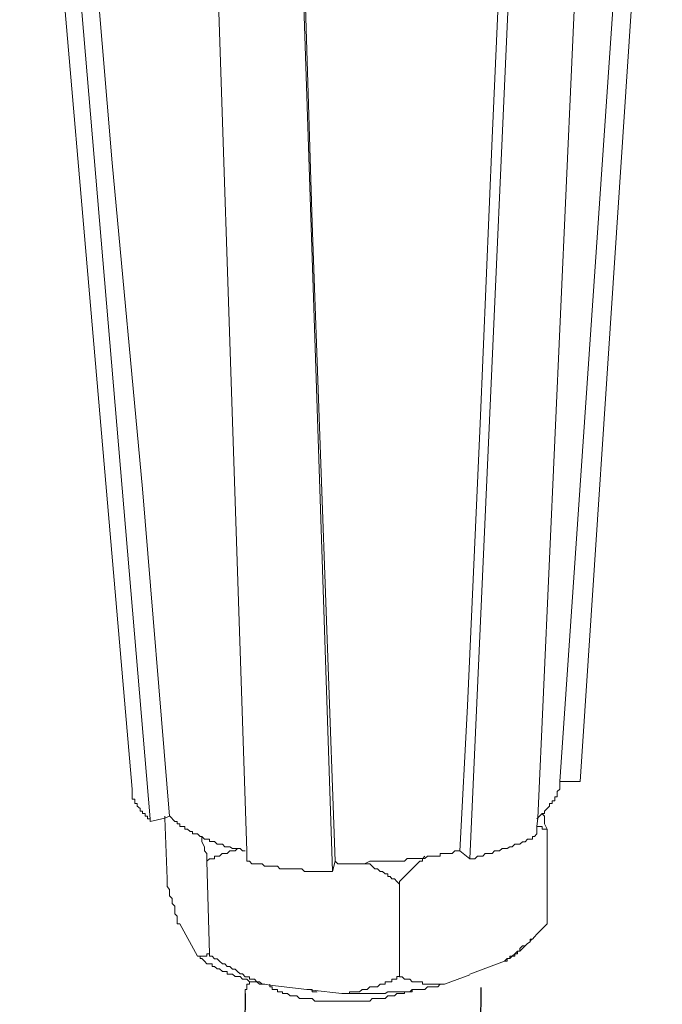
# Model space of a CAD drawing. Units: inches. Extents: x -5147 to -1540, y -6015 to -3131.
# Drawn here: x -2176 to -2136, y -5156 to -5096 of the extents above; entities that cross this region are included whole.
import ezdxf

# ---------------------------------------------------------------- set-up
doc = ezdxf.new("R2010")
doc.units = ezdxf.units.IN
doc.header["$MEASUREMENT"] = 0
doc.layers.add('layer 1', color=7, linetype='Continuous')

msp = doc.modelspace()

# ---------------------------------------------------------------- linework, layer by layer
for p, q in [((-2147.707, -5155.352), (-2152.258, -5551.063)), ((-2162.268, -5155.715), (-2166.819, -5551.425))]:
    msp.add_line(p, q)
at = {"layer": 'layer 1', "lineweight": 15}
for points in [[(-2169.254, -5143.089), (-2169.254, -5143.089), (-2176.213, -5062.513), (-2176.213, -5062.513)], [(-2168.15, -5144.915), (-2168.15, -5144.915), (-2174.962, -5064.41), (-2174.962, -5064.41)], [(-2141.57, -5142.621), (-2141.57, -5142.621), (-2136.488, -5066.075), (-2136.488, -5066.075)], [(-2148.388, -5147.391), (-2148.388, -5147.391), (-2144.819, -5067.972), (-2144.819, -5067.972)], [(-2156.867, -5148.177), (-2156.867, -5148.177), (-2159.491, -5069.186), (-2159.491, -5069.186)], [(-2142.826, -5142.621), (-2142.826, -5142.621), (-2141.569, -5142.621), (-2141.569, -5142.621)], [(-2143.612, -5145.558), (-2143.612, -5145.558), (-2143.612, -5151.42), (-2143.612, -5151.42)], [(-2149.014, -5146.912), (-2149.014, -5146.912), (-2148.388, -5147.39), (-2148.388, -5147.39)], [(-2164.637, -5147.54), (-2164.637, -5147.54), (-2164.478, -5153.261), (-2164.478, -5153.261)], [(-2156.867, -5148.171), (-2156.867, -5148.171), (-2156.721, -5147.538), (-2156.721, -5147.538)], [(-2152.743, -5148.962), (-2152.743, -5148.962), (-2152.743, -5154.676), (-2152.743, -5154.676)], [(-2166.316, -5151.42), (-2166.316, -5151.42), (-2165.212, -5153.411), (-2165.212, -5153.411)], [(-2143.612, -5151.42), (-2143.612, -5151.42), (-2144.244, -5152.052), (-2144.244, -5152.052)], [(-2144.557, -5152.354), (-2144.557, -5152.354), (-2144.658, -5152.475), (-2144.658, -5152.475)], [(-2145.134, -5152.94), (-2145.134, -5152.94), (-2145.299, -5153.1), (-2145.299, -5153.1)], [(-2144.971, -5152.779), (-2144.971, -5152.779), (-2145.13, -5152.939), (-2145.13, -5152.939)], [(-2148.388, -5154.511), (-2148.388, -5154.511), (-2146.236, -5153.726), (-2146.236, -5153.726)], [(-2149.946, -5155.141), (-2149.946, -5155.141), (-2148.388, -5154.567), (-2148.388, -5154.567)], [(-2160.749, -5155.141), (-2160.749, -5155.141), (-2160.749, -5155.295), (-2160.749, -5155.295)]]:
    msp.add_open_spline(points, degree=3, dxfattribs=at)
for points, knots in [([(-2166.943, -5144.767), (-2166.943, -5144.767), (-2168.617, -5124.54), (-2168.617, -5124.54), (-2168.617, -5124.54), (-2168.617, -5124.54), (-2170.499, -5104.397), (-2170.499, -5104.397), (-2170.499, -5104.397), (-2170.499, -5104.397), (-2173.865, -5064.082), (-2173.865, -5064.082)], [0, 0, 0, 0, 0.333333, 0.333333, 0.333333, 0.333333, 0.666667, 0.666667, 0.666667, 0.666667, 1, 1, 1, 1]), ([(-2137.592, -5066.236), (-2137.592, -5066.236), (-2137.592, -5066.383), (-2137.592, -5066.383), (-2137.592, -5066.383), (-2137.592, -5066.383), (-2142.828, -5142.622), (-2142.828, -5142.622), (-2142.828, -5142.622), (-2142.828, -5142.622), (-2142.828, -5142.776), (-2142.828, -5142.776)], [0, 0, 0, 0, 0.333333, 0.333333, 0.333333, 0.333333, 0.666667, 0.666667, 0.666667, 0.666667, 1, 1, 1, 1]), ([(-2144.245, -5145.858), (-2144.245, -5145.858), (-2144.245, -5145.399), (-2144.245, -5145.399), (-2144.245, -5145.399), (-2144.245, -5145.399), (-2144.187, -5144.874), (-2144.187, -5144.874), (-2144.187, -5144.874), (-2144.187, -5144.874), (-2140.682, -5067.02), (-2140.682, -5067.02)], [0, 0, 0, 0, 0.333333, 0.333333, 0.333333, 0.333333, 0.666667, 0.666667, 0.666667, 0.666667, 1, 1, 1, 1]), ([(-2145.445, -5067.807), (-2145.445, -5067.807), (-2147.016, -5102.871), (-2147.016, -5102.871), (-2147.016, -5102.871), (-2147.016, -5102.871), (-2147.756, -5120.493), (-2147.756, -5120.493), (-2147.756, -5120.493), (-2147.756, -5120.493), (-2148.535, -5137.949), (-2148.535, -5137.949), (-2148.535, -5137.949), (-2148.535, -5137.949), (-2149.014, -5146.914), (-2149.014, -5146.914)], [0, 0, 0, 0, 0.25, 0.25, 0.25, 0.25, 0.5, 0.5, 0.5, 0.5, 0.75, 0.75, 0.75, 0.75, 1, 1, 1, 1]), ([(-2162.168, -5147.54), (-2162.168, -5147.54), (-2162.168, -5146.908), (-2162.168, -5146.908), (-2162.168, -5146.908), (-2162.168, -5146.908), (-2164.785, -5068.542), (-2164.785, -5068.542)], [0, 0, 0, 0, 0.5, 0.5, 0.5, 0.5, 1, 1, 1, 1]), ([(-2156.721, -5147.54), (-2156.721, -5147.54), (-2158.14, -5108.121), (-2158.14, -5108.121), (-2158.14, -5108.121), (-2158.14, -5108.121), (-2159.339, -5068.696), (-2159.339, -5068.696)], [0, 0, 0, 0, 0.5, 0.5, 0.5, 0.5, 1, 1, 1, 1]), ([(-2142.826, -5142.776), (-2142.826, -5142.776), (-2142.826, -5143.089), (-2142.826, -5143.089), (-2142.826, -5143.089), (-2142.826, -5143.089), (-2142.986, -5143.236), (-2142.986, -5143.236), (-2142.986, -5143.236), (-2142.986, -5143.236), (-2142.986, -5143.562), (-2142.986, -5143.562), (-2142.986, -5143.562), (-2142.986, -5143.562), (-2143.14, -5143.562), (-2143.14, -5143.562), (-2143.14, -5143.562), (-2143.14, -5143.562), (-2143.14, -5143.817), (-2143.14, -5143.817), (-2143.14, -5143.817), (-2143.14, -5143.817), (-2143.299, -5143.817), (-2143.299, -5143.817), (-2143.299, -5143.817), (-2143.299, -5143.817), (-2143.299, -5143.978), (-2143.299, -5143.978), (-2143.299, -5143.978), (-2143.299, -5143.978), (-2143.453, -5143.978), (-2143.453, -5143.978), (-2143.453, -5143.978), (-2143.453, -5143.978), (-2143.453, -5144.137), (-2143.453, -5144.137), (-2143.453, -5144.137), (-2143.453, -5144.137), (-2143.612, -5144.284), (-2143.612, -5144.284), (-2143.612, -5144.284), (-2143.612, -5144.284), (-2143.766, -5144.45), (-2143.766, -5144.45), (-2143.766, -5144.45), (-2143.766, -5144.45), (-2143.766, -5144.602), (-2143.766, -5144.602), (-2143.766, -5144.602), (-2143.766, -5144.602), (-2143.925, -5144.602), (-2143.925, -5144.602), (-2143.925, -5144.602), (-2143.925, -5144.602), (-2144.084, -5144.769), (-2144.084, -5144.769), (-2144.084, -5144.769), (-2144.084, -5144.769), (-2144.186, -5144.872), (-2144.186, -5144.872), (-2144.186, -5144.872), (-2144.186, -5144.872), (-2144.244, -5144.915), (-2144.244, -5144.915)], [0, 0, 0, 0, 0.0625, 0.0625, 0.0625, 0.0625, 0.125, 0.125, 0.125, 0.125, 0.1875, 0.1875, 0.1875, 0.1875, 0.25, 0.25, 0.25, 0.25, 0.3125, 0.3125, 0.3125, 0.3125, 0.375, 0.375, 0.375, 0.375, 0.4375, 0.4375, 0.4375, 0.4375, 0.5, 0.5, 0.5, 0.5, 0.5625, 0.5625, 0.5625, 0.5625, 0.625, 0.625, 0.625, 0.625, 0.6875, 0.6875, 0.6875, 0.6875, 0.75, 0.75, 0.75, 0.75, 0.8125, 0.8125, 0.8125, 0.8125, 0.875, 0.875, 0.875, 0.875, 0.9375, 0.9375, 0.9375, 0.9375, 1, 1, 1, 1]), ([(-2169.254, -5143.089), (-2169.254, -5143.089), (-2169.254, -5143.716), (-2169.254, -5143.716), (-2169.254, -5143.716), (-2169.254, -5143.716), (-2169.087, -5143.716), (-2169.087, -5143.716), (-2169.087, -5143.716), (-2169.087, -5143.716), (-2169.087, -5143.976), (-2169.087, -5143.976), (-2169.087, -5143.976), (-2169.087, -5143.976), (-2168.941, -5143.976), (-2168.941, -5143.976), (-2168.941, -5143.976), (-2168.941, -5143.976), (-2168.941, -5144.135), (-2168.941, -5144.135), (-2168.941, -5144.135), (-2168.941, -5144.135), (-2168.769, -5144.289), (-2168.769, -5144.289), (-2168.769, -5144.289), (-2168.769, -5144.289), (-2168.769, -5144.449), (-2168.769, -5144.449), (-2168.769, -5144.449), (-2168.769, -5144.449), (-2168.615, -5144.449), (-2168.615, -5144.449), (-2168.615, -5144.449), (-2168.615, -5144.449), (-2168.615, -5144.602), (-2168.615, -5144.602), (-2168.615, -5144.602), (-2168.615, -5144.602), (-2168.456, -5144.602), (-2168.456, -5144.602), (-2168.456, -5144.602), (-2168.456, -5144.602), (-2168.456, -5144.769), (-2168.456, -5144.769), (-2168.456, -5144.769), (-2168.456, -5144.769), (-2168.302, -5144.769), (-2168.302, -5144.769), (-2168.302, -5144.769), (-2168.302, -5144.769), (-2168.302, -5144.915), (-2168.302, -5144.915), (-2168.302, -5144.915), (-2168.302, -5144.915), (-2168.15, -5144.915), (-2168.15, -5144.915), (-2168.15, -5144.915), (-2168.15, -5144.915), (-2168.15, -5145.087), (-2168.15, -5145.087)], [0, 0, 0, 0, 0.066667, 0.066667, 0.066667, 0.066667, 0.133333, 0.133333, 0.133333, 0.133333, 0.2, 0.2, 0.2, 0.2, 0.266667, 0.266667, 0.266667, 0.266667, 0.333333, 0.333333, 0.333333, 0.333333, 0.4, 0.4, 0.4, 0.4, 0.466667, 0.466667, 0.466667, 0.466667, 0.533333, 0.533333, 0.533333, 0.533333, 0.6, 0.6, 0.6, 0.6, 0.666667, 0.666667, 0.666667, 0.666667, 0.733333, 0.733333, 0.733333, 0.733333, 0.8, 0.8, 0.8, 0.8, 0.866667, 0.866667, 0.866667, 0.866667, 0.933333, 0.933333, 0.933333, 0.933333, 1, 1, 1, 1]), ([(-2143.927, -5144.604), (-2143.927, -5144.604), (-2143.768, -5144.763), (-2143.768, -5144.763), (-2143.768, -5144.763), (-2143.768, -5144.763), (-2143.768, -5145.236), (-2143.768, -5145.236), (-2143.768, -5145.236), (-2143.768, -5145.236), (-2143.614, -5145.556), (-2143.614, -5145.556)], [0, 0, 0, 0, 0.333333, 0.333333, 0.333333, 0.333333, 0.666667, 0.666667, 0.666667, 0.666667, 1, 1, 1, 1]), ([(-2168.15, -5145.084), (-2168.15, -5145.084), (-2167.25, -5144.874), (-2167.25, -5144.874), (-2167.25, -5144.874), (-2167.25, -5144.874), (-2166.943, -5144.765), (-2166.943, -5144.765)], [0, 0, 0, 0, 0.5, 0.5, 0.5, 0.5, 1, 1, 1, 1]), ([(-2167.248, -5144.767), (-2167.248, -5144.767), (-2167.248, -5144.876), (-2167.248, -5144.876), (-2167.248, -5144.876), (-2167.248, -5144.876), (-2167.102, -5148.635), (-2167.102, -5148.635)], [0, 0, 0, 0, 0.5, 0.5, 0.5, 0.5, 1, 1, 1, 1]), ([(-2162.268, -5146.912), (-2162.268, -5146.912), (-2162.432, -5146.912), (-2162.432, -5146.912), (-2162.432, -5146.912), (-2162.432, -5146.912), (-2162.586, -5146.758), (-2162.586, -5146.758), (-2162.586, -5146.758), (-2162.586, -5146.758), (-2163.059, -5146.758), (-2163.059, -5146.758), (-2163.059, -5146.758), (-2163.059, -5146.758), (-2163.213, -5146.649), (-2163.213, -5146.649), (-2163.213, -5146.649), (-2163.213, -5146.649), (-2163.531, -5146.649), (-2163.531, -5146.649), (-2163.531, -5146.649), (-2163.531, -5146.649), (-2163.685, -5146.495), (-2163.685, -5146.495), (-2163.685, -5146.495), (-2163.685, -5146.495), (-2163.998, -5146.495), (-2163.998, -5146.495), (-2163.998, -5146.495), (-2163.998, -5146.495), (-2164.163, -5146.331), (-2164.163, -5146.331), (-2164.163, -5146.331), (-2164.163, -5146.331), (-2164.476, -5146.331), (-2164.476, -5146.331), (-2164.476, -5146.331), (-2164.476, -5146.331), (-2164.476, -5146.182), (-2164.476, -5146.182), (-2164.476, -5146.182), (-2164.476, -5146.182), (-2164.783, -5146.182), (-2164.783, -5146.182), (-2164.783, -5146.182), (-2164.783, -5146.182), (-2164.948, -5146.018), (-2164.948, -5146.018), (-2164.948, -5146.018), (-2164.948, -5146.018), (-2165.057, -5146.018), (-2165.057, -5146.018), (-2165.057, -5146.018), (-2165.057, -5146.018), (-2165.211, -5145.858), (-2165.211, -5145.858), (-2165.211, -5145.858), (-2165.211, -5145.858), (-2165.524, -5145.858), (-2165.524, -5145.858), (-2165.524, -5145.858), (-2165.524, -5145.858), (-2165.524, -5145.71), (-2165.524, -5145.71), (-2165.524, -5145.71), (-2165.524, -5145.71), (-2165.683, -5145.71), (-2165.683, -5145.71), (-2165.683, -5145.71), (-2165.683, -5145.71), (-2165.83, -5145.558), (-2165.83, -5145.558), (-2165.83, -5145.558), (-2165.83, -5145.558), (-2165.996, -5145.558), (-2165.996, -5145.558), (-2165.996, -5145.558), (-2165.996, -5145.558), (-2165.996, -5145.399), (-2165.996, -5145.399), (-2165.996, -5145.399), (-2165.996, -5145.399), (-2166.315, -5145.399), (-2166.315, -5145.399), (-2166.315, -5145.399), (-2166.315, -5145.399), (-2166.315, -5145.232), (-2166.315, -5145.232), (-2166.315, -5145.232), (-2166.315, -5145.232), (-2166.468, -5145.232), (-2166.468, -5145.232), (-2166.468, -5145.232), (-2166.468, -5145.232), (-2166.468, -5145.086), (-2166.468, -5145.086), (-2166.468, -5145.086), (-2166.468, -5145.086), (-2166.622, -5145.086), (-2166.622, -5145.086), (-2166.622, -5145.086), (-2166.622, -5145.086), (-2166.941, -5144.765), (-2166.941, -5144.765)], [0, 0, 0, 0, 0.038462, 0.038462, 0.038462, 0.038462, 0.076923, 0.076923, 0.076923, 0.076923, 0.115385, 0.115385, 0.115385, 0.115385, 0.153846, 0.153846, 0.153846, 0.153846, 0.192308, 0.192308, 0.192308, 0.192308, 0.230769, 0.230769, 0.230769, 0.230769, 0.269231, 0.269231, 0.269231, 0.269231, 0.307692, 0.307692, 0.307692, 0.307692, 0.346154, 0.346154, 0.346154, 0.346154, 0.384615, 0.384615, 0.384615, 0.384615, 0.423077, 0.423077, 0.423077, 0.423077, 0.461538, 0.461538, 0.461538, 0.461538, 0.5, 0.5, 0.5, 0.5, 0.538462, 0.538462, 0.538462, 0.538462, 0.576923, 0.576923, 0.576923, 0.576923, 0.615385, 0.615385, 0.615385, 0.615385, 0.653846, 0.653846, 0.653846, 0.653846, 0.692308, 0.692308, 0.692308, 0.692308, 0.730769, 0.730769, 0.730769, 0.730769, 0.769231, 0.769231, 0.769231, 0.769231, 0.807692, 0.807692, 0.807692, 0.807692, 0.846154, 0.846154, 0.846154, 0.846154, 0.884615, 0.884615, 0.884615, 0.884615, 0.923077, 0.923077, 0.923077, 0.923077, 0.961538, 0.961538, 0.961538, 0.961538, 1, 1, 1, 1]), ([(-2148.388, -5147.391), (-2148.388, -5147.391), (-2148.07, -5147.391), (-2148.07, -5147.391), (-2148.07, -5147.391), (-2148.07, -5147.391), (-2147.908, -5147.232), (-2147.908, -5147.232), (-2147.908, -5147.232), (-2147.908, -5147.232), (-2147.59, -5147.232), (-2147.59, -5147.232), (-2147.59, -5147.232), (-2147.59, -5147.232), (-2147.443, -5147.066), (-2147.443, -5147.066), (-2147.443, -5147.066), (-2147.443, -5147.066), (-2147.016, -5147.066), (-2147.016, -5147.066), (-2147.016, -5147.066), (-2147.016, -5147.066), (-2146.868, -5146.912), (-2146.868, -5146.912), (-2146.868, -5146.912), (-2146.868, -5146.912), (-2146.557, -5146.912), (-2146.557, -5146.912), (-2146.557, -5146.912), (-2146.557, -5146.912), (-2146.39, -5146.752), (-2146.39, -5146.752), (-2146.39, -5146.752), (-2146.39, -5146.752), (-2146.077, -5146.752), (-2146.077, -5146.752), (-2146.077, -5146.752), (-2146.077, -5146.752), (-2145.918, -5146.651), (-2145.918, -5146.651), (-2145.918, -5146.651), (-2145.918, -5146.651), (-2145.771, -5146.651), (-2145.771, -5146.651), (-2145.771, -5146.651), (-2145.771, -5146.651), (-2145.605, -5146.492), (-2145.605, -5146.492), (-2145.605, -5146.492), (-2145.605, -5146.492), (-2145.299, -5146.492), (-2145.299, -5146.492), (-2145.299, -5146.492), (-2145.299, -5146.492), (-2145.132, -5146.338), (-2145.132, -5146.338), (-2145.132, -5146.338), (-2145.132, -5146.338), (-2144.973, -5146.338), (-2144.973, -5146.338), (-2144.973, -5146.338), (-2144.973, -5146.338), (-2144.819, -5146.184), (-2144.819, -5146.184), (-2144.819, -5146.184), (-2144.819, -5146.184), (-2144.506, -5146.184), (-2144.506, -5146.184), (-2144.506, -5146.184), (-2144.506, -5146.184), (-2144.506, -5146.018), (-2144.506, -5146.018), (-2144.506, -5146.018), (-2144.506, -5146.018), (-2144.397, -5146.018), (-2144.397, -5146.018), (-2144.397, -5146.018), (-2144.397, -5146.018), (-2144.244, -5145.858), (-2144.244, -5145.858)], [0, 0, 0, 0, 0.05, 0.05, 0.05, 0.05, 0.1, 0.1, 0.1, 0.1, 0.15, 0.15, 0.15, 0.15, 0.2, 0.2, 0.2, 0.2, 0.25, 0.25, 0.25, 0.25, 0.3, 0.3, 0.3, 0.3, 0.35, 0.35, 0.35, 0.35, 0.4, 0.4, 0.4, 0.4, 0.45, 0.45, 0.45, 0.45, 0.5, 0.5, 0.5, 0.5, 0.55, 0.55, 0.55, 0.55, 0.6, 0.6, 0.6, 0.6, 0.65, 0.65, 0.65, 0.65, 0.7, 0.7, 0.7, 0.7, 0.75, 0.75, 0.75, 0.75, 0.8, 0.8, 0.8, 0.8, 0.85, 0.85, 0.85, 0.85, 0.9, 0.9, 0.9, 0.9, 0.95, 0.95, 0.95, 0.95, 1, 1, 1, 1]), ([(-2143.612, -5145.558), (-2143.612, -5145.558), (-2143.925, -5145.558), (-2143.925, -5145.558), (-2143.925, -5145.558), (-2143.925, -5145.558), (-2143.925, -5145.399), (-2143.925, -5145.399), (-2143.925, -5145.399), (-2143.925, -5145.399), (-2144.244, -5145.399), (-2144.244, -5145.399)], [0, 0, 0, 0, 0.333333, 0.333333, 0.333333, 0.333333, 0.666667, 0.666667, 0.666667, 0.666667, 1, 1, 1, 1]), ([(-2164.637, -5147.54), (-2164.637, -5147.54), (-2164.637, -5147.067), (-2164.637, -5147.067), (-2164.637, -5147.067), (-2164.637, -5147.067), (-2164.783, -5146.908), (-2164.783, -5146.908), (-2164.783, -5146.908), (-2164.783, -5146.908), (-2164.783, -5146.648), (-2164.783, -5146.648), (-2164.783, -5146.648), (-2164.783, -5146.648), (-2164.95, -5146.34), (-2164.95, -5146.34), (-2164.95, -5146.34), (-2164.95, -5146.34), (-2164.95, -5146.021), (-2164.95, -5146.021)], [0, 0, 0, 0, 0.2, 0.2, 0.2, 0.2, 0.4, 0.4, 0.4, 0.4, 0.6, 0.6, 0.6, 0.6, 0.8, 0.8, 0.8, 0.8, 1, 1, 1, 1]), ([(-2162.74, -5146.756), (-2162.74, -5146.756), (-2162.901, -5146.908), (-2162.901, -5146.908), (-2162.901, -5146.908), (-2162.901, -5146.908), (-2163.213, -5146.908), (-2163.213, -5146.908), (-2163.213, -5146.908), (-2163.213, -5146.908), (-2163.379, -5147.067), (-2163.379, -5147.067), (-2163.379, -5147.067), (-2163.379, -5147.067), (-2163.687, -5147.067), (-2163.687, -5147.067), (-2163.687, -5147.067), (-2163.687, -5147.067), (-2163.851, -5147.228), (-2163.851, -5147.228), (-2163.851, -5147.228), (-2163.851, -5147.228), (-2164.165, -5147.228), (-2164.165, -5147.228), (-2164.165, -5147.228), (-2164.165, -5147.228), (-2164.165, -5147.393), (-2164.165, -5147.393), (-2164.165, -5147.393), (-2164.165, -5147.393), (-2164.478, -5147.393), (-2164.478, -5147.393), (-2164.478, -5147.393), (-2164.478, -5147.393), (-2164.637, -5147.54), (-2164.637, -5147.54)], [0, 0, 0, 0, 0.111111, 0.111111, 0.111111, 0.111111, 0.222222, 0.222222, 0.222222, 0.222222, 0.333333, 0.333333, 0.333333, 0.333333, 0.444444, 0.444444, 0.444444, 0.444444, 0.555556, 0.555556, 0.555556, 0.555556, 0.666667, 0.666667, 0.666667, 0.666667, 0.777778, 0.777778, 0.777778, 0.777778, 0.888889, 0.888889, 0.888889, 0.888889, 1, 1, 1, 1]), ([(-2149.014, -5146.912), (-2149.014, -5146.912), (-2149.32, -5146.912), (-2149.32, -5146.912), (-2149.32, -5146.912), (-2149.32, -5146.912), (-2149.487, -5147.064), (-2149.487, -5147.064), (-2149.487, -5147.064), (-2149.487, -5147.064), (-2150.214, -5147.064), (-2150.214, -5147.064), (-2150.214, -5147.064), (-2150.214, -5147.064), (-2150.214, -5147.23), (-2150.214, -5147.23), (-2150.214, -5147.23), (-2150.214, -5147.23), (-2151.007, -5147.23), (-2151.007, -5147.23), (-2151.007, -5147.23), (-2151.007, -5147.23), (-2151.166, -5147.384), (-2151.166, -5147.384), (-2151.166, -5147.384), (-2151.166, -5147.384), (-2152.265, -5147.384), (-2152.265, -5147.384), (-2152.265, -5147.384), (-2152.265, -5147.384), (-2152.417, -5147.543), (-2152.417, -5147.543), (-2152.417, -5147.543), (-2152.417, -5147.543), (-2153.311, -5147.543), (-2153.311, -5147.543), (-2153.311, -5147.543), (-2153.311, -5147.543), (-2154.104, -5147.543), (-2154.104, -5147.543), (-2154.104, -5147.543), (-2154.104, -5147.543), (-2154.569, -5147.543), (-2154.569, -5147.543), (-2154.569, -5147.543), (-2154.569, -5147.543), (-2154.889, -5147.703), (-2154.889, -5147.703), (-2154.889, -5147.703), (-2154.889, -5147.703), (-2156.554, -5147.703), (-2156.554, -5147.703), (-2156.554, -5147.703), (-2156.554, -5147.703), (-2156.721, -5147.543), (-2156.721, -5147.543)], [0, 0, 0, 0, 0.071429, 0.071429, 0.071429, 0.071429, 0.142857, 0.142857, 0.142857, 0.142857, 0.214286, 0.214286, 0.214286, 0.214286, 0.285714, 0.285714, 0.285714, 0.285714, 0.357143, 0.357143, 0.357143, 0.357143, 0.428571, 0.428571, 0.428571, 0.428571, 0.5, 0.5, 0.5, 0.5, 0.571429, 0.571429, 0.571429, 0.571429, 0.642857, 0.642857, 0.642857, 0.642857, 0.714286, 0.714286, 0.714286, 0.714286, 0.785714, 0.785714, 0.785714, 0.785714, 0.857143, 0.857143, 0.857143, 0.857143, 0.928571, 0.928571, 0.928571, 0.928571, 1, 1, 1, 1]), ([(-2162.168, -5147.54), (-2162.168, -5147.54), (-2162.014, -5147.54), (-2162.014, -5147.54), (-2162.014, -5147.54), (-2162.014, -5147.54), (-2161.855, -5147.701), (-2161.855, -5147.701), (-2161.855, -5147.701), (-2161.855, -5147.701), (-2161.224, -5147.701), (-2161.224, -5147.701), (-2161.224, -5147.701), (-2161.224, -5147.701), (-2161.07, -5147.853), (-2161.07, -5147.853), (-2161.07, -5147.853), (-2161.07, -5147.853), (-2160.284, -5147.853), (-2160.284, -5147.853), (-2160.284, -5147.853), (-2160.284, -5147.853), (-2160.125, -5148.014), (-2160.125, -5148.014), (-2160.125, -5148.014), (-2160.125, -5148.014), (-2158.764, -5148.014), (-2158.764, -5148.014), (-2158.764, -5148.014), (-2158.764, -5148.014), (-2158.605, -5148.173), (-2158.605, -5148.173), (-2158.605, -5148.173), (-2158.605, -5148.173), (-2158.292, -5148.173), (-2158.292, -5148.173), (-2158.292, -5148.173), (-2158.292, -5148.173), (-2157.341, -5148.173), (-2157.341, -5148.173), (-2157.341, -5148.173), (-2157.341, -5148.173), (-2156.869, -5148.173), (-2156.869, -5148.173)], [0, 0, 0, 0, 0.090909, 0.090909, 0.090909, 0.090909, 0.181818, 0.181818, 0.181818, 0.181818, 0.272727, 0.272727, 0.272727, 0.272727, 0.363636, 0.363636, 0.363636, 0.363636, 0.454545, 0.454545, 0.454545, 0.454545, 0.545455, 0.545455, 0.545455, 0.545455, 0.636364, 0.636364, 0.636364, 0.636364, 0.727273, 0.727273, 0.727273, 0.727273, 0.818182, 0.818182, 0.818182, 0.818182, 0.909091, 0.909091, 0.909091, 0.909091, 1, 1, 1, 1]), ([(-2152.743, -5148.962), (-2152.743, -5148.962), (-2152.889, -5148.803), (-2152.889, -5148.803), (-2152.889, -5148.803), (-2152.889, -5148.803), (-2153.05, -5148.637), (-2153.05, -5148.637), (-2153.05, -5148.637), (-2153.05, -5148.637), (-2153.21, -5148.637), (-2153.21, -5148.637), (-2153.21, -5148.637), (-2153.21, -5148.637), (-2153.311, -5148.497), (-2153.311, -5148.497), (-2153.311, -5148.497), (-2153.311, -5148.497), (-2153.465, -5148.497), (-2153.465, -5148.497), (-2153.465, -5148.497), (-2153.465, -5148.497), (-2153.465, -5148.323), (-2153.465, -5148.323), (-2153.465, -5148.323), (-2153.465, -5148.323), (-2153.624, -5148.323), (-2153.624, -5148.323), (-2153.624, -5148.323), (-2153.624, -5148.323), (-2153.79, -5148.171), (-2153.79, -5148.171), (-2153.79, -5148.171), (-2153.79, -5148.171), (-2153.937, -5148.171), (-2153.937, -5148.171), (-2153.937, -5148.171), (-2153.937, -5148.171), (-2154.104, -5148.018), (-2154.104, -5148.018), (-2154.104, -5148.018), (-2154.104, -5148.018), (-2154.256, -5148.018), (-2154.256, -5148.018), (-2154.256, -5148.018), (-2154.256, -5148.018), (-2154.569, -5147.704), (-2154.569, -5147.704), (-2154.569, -5147.704), (-2154.569, -5147.704), (-2154.889, -5147.704), (-2154.889, -5147.704)], [0, 0, 0, 0, 0.076923, 0.076923, 0.076923, 0.076923, 0.153846, 0.153846, 0.153846, 0.153846, 0.230769, 0.230769, 0.230769, 0.230769, 0.307692, 0.307692, 0.307692, 0.307692, 0.384615, 0.384615, 0.384615, 0.384615, 0.461538, 0.461538, 0.461538, 0.461538, 0.538462, 0.538462, 0.538462, 0.538462, 0.615385, 0.615385, 0.615385, 0.615385, 0.692308, 0.692308, 0.692308, 0.692308, 0.769231, 0.769231, 0.769231, 0.769231, 0.846154, 0.846154, 0.846154, 0.846154, 0.923077, 0.923077, 0.923077, 0.923077, 1, 1, 1, 1]), ([(-2151.166, -5147.228), (-2151.166, -5147.228), (-2151.32, -5147.39), (-2151.32, -5147.39), (-2151.32, -5147.39), (-2151.32, -5147.39), (-2151.32, -5147.542), (-2151.32, -5147.542), (-2151.32, -5147.542), (-2151.32, -5147.542), (-2151.479, -5147.542), (-2151.479, -5147.542), (-2151.479, -5147.542), (-2151.901, -5147.963), (-2152.308, -5148.39), (-2152.743, -5148.799), (-2152.743, -5148.799), (-2152.743, -5148.799), (-2152.743, -5148.959), (-2152.743, -5148.959)], [0, 0, 0, 0, 0.2, 0.2, 0.2, 0.2, 0.4, 0.4, 0.4, 0.4, 0.6, 0.6, 0.6, 0.6, 0.8, 0.8, 0.8, 0.8, 1, 1, 1, 1]), ([(-2166.316, -5151.42), (-2166.316, -5151.42), (-2166.47, -5151.42), (-2166.47, -5151.42), (-2166.47, -5151.42), (-2166.47, -5151.42), (-2166.47, -5150.948), (-2166.47, -5150.948), (-2166.47, -5150.948), (-2166.47, -5150.948), (-2166.624, -5150.787), (-2166.624, -5150.787), (-2166.624, -5150.787), (-2166.624, -5150.787), (-2166.624, -5150.327), (-2166.624, -5150.327), (-2166.624, -5150.327), (-2166.624, -5150.327), (-2166.789, -5150.162), (-2166.789, -5150.162), (-2166.789, -5150.162), (-2166.789, -5150.162), (-2166.789, -5149.849), (-2166.789, -5149.849), (-2166.789, -5149.849), (-2166.789, -5149.849), (-2166.943, -5149.69), (-2166.943, -5149.69), (-2166.943, -5149.69), (-2166.943, -5149.69), (-2166.943, -5149.281), (-2166.943, -5149.281), (-2166.943, -5149.281), (-2166.943, -5149.281), (-2167.102, -5149.114), (-2167.102, -5149.114), (-2167.102, -5149.114), (-2167.102, -5149.114), (-2167.102, -5148.635), (-2167.102, -5148.635)], [0, 0, 0, 0, 0.1, 0.1, 0.1, 0.1, 0.2, 0.2, 0.2, 0.2, 0.3, 0.3, 0.3, 0.3, 0.4, 0.4, 0.4, 0.4, 0.5, 0.5, 0.5, 0.5, 0.6, 0.6, 0.6, 0.6, 0.7, 0.7, 0.7, 0.7, 0.8, 0.8, 0.8, 0.8, 0.9, 0.9, 0.9, 0.9, 1, 1, 1, 1]), ([(-2144.245, -5152.048), (-2144.245, -5152.048), (-2144.397, -5152.209), (-2144.397, -5152.209), (-2144.397, -5152.209), (-2144.397, -5152.209), (-2144.506, -5152.356), (-2144.506, -5152.356), (-2144.506, -5152.356), (-2144.506, -5152.356), (-2144.66, -5152.356), (-2144.66, -5152.356), (-2144.66, -5152.356), (-2144.66, -5152.356), (-2144.66, -5152.522), (-2144.66, -5152.522), (-2144.66, -5152.522), (-2144.66, -5152.522), (-2144.819, -5152.629), (-2144.819, -5152.629), (-2144.819, -5152.629), (-2144.819, -5152.629), (-2144.973, -5152.777), (-2144.973, -5152.777), (-2144.973, -5152.777), (-2144.973, -5152.777), (-2145.132, -5152.777), (-2145.132, -5152.777), (-2145.132, -5152.777), (-2145.132, -5152.777), (-2145.299, -5152.942), (-2145.299, -5152.942), (-2145.299, -5152.942), (-2145.299, -5152.942), (-2145.299, -5153.103), (-2145.299, -5153.103), (-2145.299, -5153.103), (-2145.299, -5153.103), (-2145.445, -5153.103), (-2145.445, -5153.103), (-2145.445, -5153.103), (-2145.445, -5153.103), (-2145.605, -5153.255), (-2145.605, -5153.255), (-2145.605, -5153.255), (-2145.605, -5153.255), (-2145.771, -5153.409), (-2145.771, -5153.409), (-2145.771, -5153.409), (-2145.771, -5153.409), (-2145.918, -5153.409), (-2145.918, -5153.409), (-2145.918, -5153.409), (-2145.918, -5153.409), (-2145.918, -5153.563), (-2145.918, -5153.563), (-2145.918, -5153.563), (-2145.918, -5153.563), (-2146.077, -5153.563), (-2146.077, -5153.563), (-2146.077, -5153.563), (-2146.077, -5153.563), (-2146.236, -5153.728), (-2146.236, -5153.728)], [0, 0, 0, 0, 0.0625, 0.0625, 0.0625, 0.0625, 0.125, 0.125, 0.125, 0.125, 0.1875, 0.1875, 0.1875, 0.1875, 0.25, 0.25, 0.25, 0.25, 0.3125, 0.3125, 0.3125, 0.3125, 0.375, 0.375, 0.375, 0.375, 0.4375, 0.4375, 0.4375, 0.4375, 0.5, 0.5, 0.5, 0.5, 0.5625, 0.5625, 0.5625, 0.5625, 0.625, 0.625, 0.625, 0.625, 0.6875, 0.6875, 0.6875, 0.6875, 0.75, 0.75, 0.75, 0.75, 0.8125, 0.8125, 0.8125, 0.8125, 0.875, 0.875, 0.875, 0.875, 0.9375, 0.9375, 0.9375, 0.9375, 1, 1, 1, 1]), ([(-2145.445, -5153.103), (-2145.445, -5153.103), (-2145.445, -5153.255), (-2145.445, -5153.255), (-2145.445, -5153.255), (-2145.445, -5153.255), (-2145.605, -5153.255), (-2145.605, -5153.255), (-2145.605, -5153.255), (-2145.605, -5153.255), (-2145.605, -5153.409), (-2145.605, -5153.409), (-2145.605, -5153.409), (-2145.605, -5153.409), (-2145.771, -5153.409), (-2145.771, -5153.409), (-2145.771, -5153.409), (-2145.771, -5153.409), (-2145.918, -5153.563), (-2145.918, -5153.563)], [0, 0, 0, 0, 0.2, 0.2, 0.2, 0.2, 0.4, 0.4, 0.4, 0.4, 0.6, 0.6, 0.6, 0.6, 0.8, 0.8, 0.8, 0.8, 1, 1, 1, 1]), ([(-2164.478, -5153.259), (-2164.478, -5153.259), (-2164.637, -5153.259), (-2164.637, -5153.259), (-2164.637, -5153.259), (-2164.637, -5153.259), (-2164.637, -5153.405), (-2164.637, -5153.405), (-2164.637, -5153.405), (-2164.637, -5153.405), (-2165.212, -5153.405), (-2165.212, -5153.405)], [0, 0, 0, 0, 0.333333, 0.333333, 0.333333, 0.333333, 0.666667, 0.666667, 0.666667, 0.666667, 1, 1, 1, 1]), ([(-2165.057, -5153.409), (-2165.057, -5153.409), (-2165.057, -5153.561), (-2165.057, -5153.561), (-2165.057, -5153.561), (-2165.057, -5153.561), (-2164.948, -5153.561), (-2164.948, -5153.561), (-2164.948, -5153.561), (-2164.948, -5153.561), (-2164.783, -5153.728), (-2164.783, -5153.728), (-2164.783, -5153.728), (-2164.783, -5153.728), (-2164.635, -5153.881), (-2164.635, -5153.881), (-2164.635, -5153.881), (-2164.635, -5153.881), (-2164.324, -5153.881), (-2164.324, -5153.881), (-2164.324, -5153.881), (-2164.324, -5153.881), (-2164.324, -5154.053), (-2164.324, -5154.053), (-2164.324, -5154.053), (-2164.324, -5154.053), (-2164.163, -5154.053), (-2164.163, -5154.053), (-2164.163, -5154.053), (-2164.163, -5154.053), (-2163.998, -5154.2), (-2163.998, -5154.2), (-2163.998, -5154.2), (-2163.998, -5154.2), (-2163.851, -5154.2), (-2163.851, -5154.2), (-2163.851, -5154.2), (-2163.851, -5154.2), (-2163.685, -5154.354), (-2163.685, -5154.354), (-2163.685, -5154.354), (-2163.685, -5154.354), (-2163.377, -5154.354), (-2163.377, -5154.354), (-2163.377, -5154.354), (-2163.377, -5154.354), (-2163.377, -5154.513), (-2163.377, -5154.513), (-2163.377, -5154.513), (-2163.377, -5154.513), (-2163.059, -5154.513), (-2163.059, -5154.513), (-2163.059, -5154.513), (-2163.059, -5154.513), (-2162.899, -5154.672), (-2162.899, -5154.672), (-2162.899, -5154.672), (-2162.899, -5154.672), (-2162.586, -5154.672), (-2162.586, -5154.672), (-2162.586, -5154.672), (-2162.586, -5154.672), (-2162.432, -5154.826), (-2162.432, -5154.826), (-2162.432, -5154.826), (-2162.432, -5154.826), (-2162.165, -5154.826), (-2162.165, -5154.826), (-2162.165, -5154.826), (-2162.165, -5154.826), (-2162.013, -5154.985), (-2162.013, -5154.985)], [0, 0, 0, 0, 0.055556, 0.055556, 0.055556, 0.055556, 0.111111, 0.111111, 0.111111, 0.111111, 0.166667, 0.166667, 0.166667, 0.166667, 0.222222, 0.222222, 0.222222, 0.222222, 0.277778, 0.277778, 0.277778, 0.277778, 0.333333, 0.333333, 0.333333, 0.333333, 0.388889, 0.388889, 0.388889, 0.388889, 0.444444, 0.444444, 0.444444, 0.444444, 0.5, 0.5, 0.5, 0.5, 0.555556, 0.555556, 0.555556, 0.555556, 0.611111, 0.611111, 0.611111, 0.611111, 0.666667, 0.666667, 0.666667, 0.666667, 0.722222, 0.722222, 0.722222, 0.722222, 0.777778, 0.777778, 0.777778, 0.777778, 0.833333, 0.833333, 0.833333, 0.833333, 0.888889, 0.888889, 0.888889, 0.888889, 0.944444, 0.944444, 0.944444, 0.944444, 1, 1, 1, 1]), ([(-2161.066, -5155.141), (-2161.066, -5155.141), (-2161.22, -5155.141), (-2161.22, -5155.141), (-2161.22, -5155.141), (-2161.22, -5155.141), (-2161.386, -5154.989), (-2161.386, -5154.989), (-2161.386, -5154.989), (-2161.386, -5154.989), (-2161.546, -5154.989), (-2161.546, -5154.989), (-2161.546, -5154.989), (-2161.546, -5154.989), (-2161.7, -5154.823), (-2161.7, -5154.823), (-2161.7, -5154.823), (-2161.7, -5154.823), (-2162.013, -5154.823), (-2162.013, -5154.823), (-2162.013, -5154.823), (-2162.013, -5154.823), (-2162.013, -5154.676), (-2162.013, -5154.676), (-2162.013, -5154.676), (-2162.013, -5154.676), (-2162.268, -5154.676), (-2162.268, -5154.676), (-2162.268, -5154.676), (-2162.268, -5154.676), (-2162.432, -5154.509), (-2162.432, -5154.509), (-2162.432, -5154.509), (-2162.432, -5154.509), (-2162.586, -5154.509), (-2162.586, -5154.509), (-2162.586, -5154.509), (-2162.586, -5154.509), (-2162.74, -5154.356), (-2162.74, -5154.356), (-2162.74, -5154.356), (-2162.74, -5154.356), (-2162.899, -5154.204), (-2162.899, -5154.204), (-2162.899, -5154.204), (-2162.899, -5154.204), (-2163.066, -5154.204), (-2163.066, -5154.204), (-2163.066, -5154.204), (-2163.066, -5154.204), (-2163.213, -5154.05), (-2163.213, -5154.05), (-2163.213, -5154.05), (-2163.213, -5154.05), (-2163.377, -5154.05), (-2163.377, -5154.05), (-2163.377, -5154.05), (-2163.377, -5154.05), (-2163.531, -5153.883), (-2163.531, -5153.883), (-2163.531, -5153.883), (-2163.531, -5153.883), (-2163.685, -5153.883), (-2163.685, -5153.883), (-2163.685, -5153.883), (-2163.685, -5153.883), (-2163.851, -5153.724), (-2163.851, -5153.724), (-2163.851, -5153.724), (-2163.851, -5153.724), (-2163.998, -5153.565), (-2163.998, -5153.565), (-2163.998, -5153.565), (-2163.998, -5153.565), (-2164.163, -5153.565), (-2164.163, -5153.565), (-2164.163, -5153.565), (-2164.163, -5153.565), (-2164.324, -5153.411), (-2164.324, -5153.411), (-2164.324, -5153.411), (-2164.324, -5153.411), (-2164.476, -5153.411), (-2164.476, -5153.411), (-2164.476, -5153.411), (-2164.476, -5153.411), (-2164.476, -5153.259), (-2164.476, -5153.259)], [0, 0, 0, 0, 0.045455, 0.045455, 0.045455, 0.045455, 0.090909, 0.090909, 0.090909, 0.090909, 0.136364, 0.136364, 0.136364, 0.136364, 0.181818, 0.181818, 0.181818, 0.181818, 0.227273, 0.227273, 0.227273, 0.227273, 0.272727, 0.272727, 0.272727, 0.272727, 0.318182, 0.318182, 0.318182, 0.318182, 0.363636, 0.363636, 0.363636, 0.363636, 0.409091, 0.409091, 0.409091, 0.409091, 0.454545, 0.454545, 0.454545, 0.454545, 0.5, 0.5, 0.5, 0.5, 0.545455, 0.545455, 0.545455, 0.545455, 0.590909, 0.590909, 0.590909, 0.590909, 0.636364, 0.636364, 0.636364, 0.636364, 0.681818, 0.681818, 0.681818, 0.681818, 0.727273, 0.727273, 0.727273, 0.727273, 0.772727, 0.772727, 0.772727, 0.772727, 0.818182, 0.818182, 0.818182, 0.818182, 0.863636, 0.863636, 0.863636, 0.863636, 0.909091, 0.909091, 0.909091, 0.909091, 0.954545, 0.954545, 0.954545, 0.954545, 1, 1, 1, 1]), ([(-2146.079, -5153.565), (-2146.079, -5153.565), (-2146.079, -5153.724), (-2146.079, -5153.724), (-2146.079, -5153.724), (-2146.079, -5153.724), (-2146.238, -5153.724), (-2146.238, -5153.724)], [0, 0, 0, 0, 0.5, 0.5, 0.5, 0.5, 1, 1, 1, 1]), ([(-2162.268, -5155.715), (-2162.268, -5155.715), (-2162.268, -5155.46), (-2162.268, -5155.46), (-2162.268, -5155.46), (-2162.268, -5155.46), (-2162.165, -5155.46), (-2162.165, -5155.46), (-2162.165, -5155.46), (-2162.165, -5155.46), (-2162.165, -5155.141), (-2162.165, -5155.141), (-2162.165, -5155.141), (-2162.165, -5155.141), (-2162.013, -5155.141), (-2162.013, -5155.141), (-2162.013, -5155.141), (-2162.013, -5155.141), (-2162.013, -5154.987), (-2162.013, -5154.987), (-2162.013, -5154.987), (-2162.013, -5154.987), (-2161.852, -5154.987), (-2161.852, -5154.987)], [0, 0, 0, 0, 0.166667, 0.166667, 0.166667, 0.166667, 0.333333, 0.333333, 0.333333, 0.333333, 0.5, 0.5, 0.5, 0.5, 0.666667, 0.666667, 0.666667, 0.666667, 0.833333, 0.833333, 0.833333, 0.833333, 1, 1, 1, 1]), ([(-2161.853, -5154.985), (-2161.853, -5154.985), (-2161.546, -5154.985), (-2161.546, -5154.985), (-2161.546, -5154.985), (-2161.546, -5154.985), (-2161.386, -5155.139), (-2161.386, -5155.139), (-2161.386, -5155.139), (-2161.386, -5155.139), (-2161.22, -5155.139), (-2161.22, -5155.139)], [0, 0, 0, 0, 0.333333, 0.333333, 0.333333, 0.333333, 0.666667, 0.666667, 0.666667, 0.666667, 1, 1, 1, 1]), ([(-2152.743, -5154.674), (-2152.743, -5154.674), (-2152.889, -5154.674), (-2152.889, -5154.674), (-2152.889, -5154.674), (-2152.889, -5154.674), (-2152.889, -5154.821), (-2152.889, -5154.821), (-2152.889, -5154.821), (-2152.889, -5154.821), (-2153.21, -5154.821), (-2153.21, -5154.821), (-2153.21, -5154.821), (-2153.21, -5154.821), (-2153.21, -5154.987), (-2153.21, -5154.987), (-2153.21, -5154.987), (-2153.21, -5154.987), (-2153.624, -5154.987), (-2153.624, -5154.987), (-2153.624, -5154.987), (-2153.624, -5154.987), (-2153.624, -5155.139), (-2153.624, -5155.139), (-2153.624, -5155.139), (-2153.624, -5155.139), (-2153.937, -5155.139), (-2153.937, -5155.139), (-2153.937, -5155.139), (-2153.937, -5155.139), (-2154.104, -5155.299), (-2154.104, -5155.299), (-2154.104, -5155.299), (-2154.104, -5155.299), (-2154.569, -5155.299), (-2154.569, -5155.299), (-2154.569, -5155.299), (-2154.569, -5155.299), (-2154.723, -5155.46), (-2154.723, -5155.46), (-2154.723, -5155.46), (-2154.723, -5155.46), (-2155.036, -5155.46), (-2155.036, -5155.46), (-2155.036, -5155.46), (-2155.036, -5155.46), (-2155.2, -5155.606), (-2155.2, -5155.606), (-2155.2, -5155.606), (-2155.2, -5155.606), (-2155.827, -5155.606), (-2155.827, -5155.606), (-2155.827, -5155.606), (-2155.827, -5155.606), (-2155.827, -5155.715), (-2155.827, -5155.715), (-2155.827, -5155.715), (-2155.827, -5155.715), (-2156.299, -5155.715), (-2156.299, -5155.715)], [0, 0, 0, 0, 0.066667, 0.066667, 0.066667, 0.066667, 0.133333, 0.133333, 0.133333, 0.133333, 0.2, 0.2, 0.2, 0.2, 0.266667, 0.266667, 0.266667, 0.266667, 0.333333, 0.333333, 0.333333, 0.333333, 0.4, 0.4, 0.4, 0.4, 0.466667, 0.466667, 0.466667, 0.466667, 0.533333, 0.533333, 0.533333, 0.533333, 0.6, 0.6, 0.6, 0.6, 0.666667, 0.666667, 0.666667, 0.666667, 0.733333, 0.733333, 0.733333, 0.733333, 0.8, 0.8, 0.8, 0.8, 0.866667, 0.866667, 0.866667, 0.866667, 0.933333, 0.933333, 0.933333, 0.933333, 1, 1, 1, 1]), ([(-2149.946, -5155.141), (-2149.946, -5155.141), (-2150.118, -5155.141), (-2150.118, -5155.141), (-2150.118, -5155.141), (-2150.118, -5155.141), (-2151.166, -5155.141), (-2151.166, -5155.141), (-2151.166, -5155.141), (-2151.166, -5155.141), (-2151.32, -5155.141), (-2151.32, -5155.141), (-2151.32, -5155.141), (-2151.32, -5155.141), (-2151.32, -5154.989), (-2151.32, -5154.989), (-2151.32, -5154.989), (-2151.32, -5154.989), (-2151.944, -5154.989), (-2151.944, -5154.989), (-2151.944, -5154.989), (-2151.944, -5154.989), (-2152.104, -5154.823), (-2152.104, -5154.823), (-2152.104, -5154.823), (-2152.104, -5154.823), (-2152.417, -5154.823), (-2152.417, -5154.823), (-2152.417, -5154.823), (-2152.417, -5154.823), (-2152.578, -5154.676), (-2152.578, -5154.676), (-2152.578, -5154.676), (-2152.578, -5154.676), (-2152.743, -5154.676), (-2152.743, -5154.676)], [0, 0, 0, 0, 0.111111, 0.111111, 0.111111, 0.111111, 0.222222, 0.222222, 0.222222, 0.222222, 0.333333, 0.333333, 0.333333, 0.333333, 0.444444, 0.444444, 0.444444, 0.444444, 0.555556, 0.555556, 0.555556, 0.555556, 0.666667, 0.666667, 0.666667, 0.666667, 0.777778, 0.777778, 0.777778, 0.777778, 0.888889, 0.888889, 0.888889, 0.888889, 1, 1, 1, 1]), ([(-2161.07, -5155.141), (-2161.07, -5155.141), (-2160.751, -5155.199), (-2160.751, -5155.199), (-2160.751, -5155.199), (-2160.751, -5155.199), (-2158.453, -5155.461), (-2158.453, -5155.461)], [0, 0, 0, 0, 0.5, 0.5, 0.5, 0.5, 1, 1, 1, 1]), ([(-2151.944, -5155.46), (-2151.944, -5155.46), (-2151.944, -5155.606), (-2151.944, -5155.606), (-2151.944, -5155.606), (-2151.944, -5155.606), (-2152.417, -5155.606), (-2152.417, -5155.606), (-2152.417, -5155.606), (-2152.417, -5155.606), (-2152.417, -5155.715), (-2152.417, -5155.715), (-2152.417, -5155.715), (-2152.417, -5155.715), (-2152.889, -5155.715), (-2152.889, -5155.715), (-2152.889, -5155.715), (-2152.889, -5155.715), (-2153.05, -5155.869), (-2153.05, -5155.869), (-2153.05, -5155.869), (-2153.05, -5155.869), (-2153.465, -5155.869), (-2153.465, -5155.869), (-2153.465, -5155.869), (-2153.465, -5155.869), (-2153.624, -5156.033), (-2153.624, -5156.033), (-2153.624, -5156.033), (-2153.624, -5156.033), (-2154.417, -5156.033), (-2154.417, -5156.033), (-2154.417, -5156.033), (-2154.417, -5156.033), (-2154.569, -5156.194), (-2154.569, -5156.194), (-2154.569, -5156.194), (-2154.569, -5156.194), (-2156.408, -5156.194), (-2156.408, -5156.194), (-2156.408, -5156.194), (-2156.408, -5156.194), (-2157.825, -5156.194), (-2157.825, -5156.194), (-2157.825, -5156.194), (-2157.825, -5156.194), (-2157.978, -5156.194), (-2157.978, -5156.194), (-2157.978, -5156.194), (-2157.978, -5156.194), (-2158.138, -5156.033), (-2158.138, -5156.033), (-2158.138, -5156.033), (-2158.138, -5156.033), (-2158.918, -5156.033), (-2158.918, -5156.033), (-2158.918, -5156.033), (-2158.918, -5156.033), (-2159.077, -5155.869), (-2159.077, -5155.869), (-2159.077, -5155.869), (-2159.077, -5155.869), (-2159.491, -5155.869), (-2159.491, -5155.869), (-2159.491, -5155.869), (-2159.491, -5155.869), (-2159.658, -5155.715), (-2159.658, -5155.715), (-2159.658, -5155.715), (-2159.658, -5155.715), (-2159.971, -5155.715), (-2159.971, -5155.715), (-2159.971, -5155.715), (-2159.971, -5155.715), (-2159.971, -5155.606), (-2159.971, -5155.606), (-2159.971, -5155.606), (-2159.971, -5155.606), (-2160.284, -5155.606), (-2160.284, -5155.606), (-2160.284, -5155.606), (-2160.284, -5155.606), (-2160.284, -5155.46), (-2160.284, -5155.46), (-2160.284, -5155.46), (-2160.284, -5155.46), (-2160.596, -5155.46), (-2160.596, -5155.46), (-2160.596, -5155.46), (-2160.596, -5155.46), (-2160.596, -5155.3), (-2160.596, -5155.3), (-2160.596, -5155.3), (-2160.596, -5155.3), (-2160.749, -5155.3), (-2160.749, -5155.3)], [0, 0, 0, 0, 0.041667, 0.041667, 0.041667, 0.041667, 0.083333, 0.083333, 0.083333, 0.083333, 0.125, 0.125, 0.125, 0.125, 0.166667, 0.166667, 0.166667, 0.166667, 0.208333, 0.208333, 0.208333, 0.208333, 0.25, 0.25, 0.25, 0.25, 0.291667, 0.291667, 0.291667, 0.291667, 0.333333, 0.333333, 0.333333, 0.333333, 0.375, 0.375, 0.375, 0.375, 0.416667, 0.416667, 0.416667, 0.416667, 0.458333, 0.458333, 0.458333, 0.458333, 0.5, 0.5, 0.5, 0.5, 0.541667, 0.541667, 0.541667, 0.541667, 0.583333, 0.583333, 0.583333, 0.583333, 0.625, 0.625, 0.625, 0.625, 0.666667, 0.666667, 0.666667, 0.666667, 0.708333, 0.708333, 0.708333, 0.708333, 0.75, 0.75, 0.75, 0.75, 0.791667, 0.791667, 0.791667, 0.791667, 0.833333, 0.833333, 0.833333, 0.833333, 0.875, 0.875, 0.875, 0.875, 0.916667, 0.916667, 0.916667, 0.916667, 0.958333, 0.958333, 0.958333, 0.958333, 1, 1, 1, 1]), ([(-2158.451, -5155.46), (-2158.451, -5155.46), (-2158.14, -5155.46), (-2158.14, -5155.46), (-2158.14, -5155.46), (-2158.14, -5155.46), (-2158.14, -5155.606), (-2158.14, -5155.606), (-2158.14, -5155.606), (-2158.14, -5155.606), (-2157.826, -5155.606), (-2157.826, -5155.606)], [0, 0, 0, 0, 0.333333, 0.333333, 0.333333, 0.333333, 0.666667, 0.666667, 0.666667, 0.666667, 1, 1, 1, 1]), ([(-2158.293, -5155.46), (-2158.293, -5155.46), (-2158.14, -5155.505), (-2158.14, -5155.505), (-2158.14, -5155.505), (-2158.14, -5155.505), (-2156.301, -5155.715), (-2156.301, -5155.715)], [0, 0, 0, 0, 0.5, 0.5, 0.5, 0.5, 1, 1, 1, 1]), ([(-2152.417, -5155.61), (-2152.417, -5155.61), (-2153.463, -5155.61), (-2153.463, -5155.61), (-2153.463, -5155.61), (-2153.463, -5155.61), (-2153.622, -5155.718), (-2153.622, -5155.718), (-2153.622, -5155.718), (-2153.622, -5155.718), (-2154.256, -5155.718), (-2154.256, -5155.718), (-2154.256, -5155.718), (-2154.256, -5155.718), (-2155.513, -5155.718), (-2155.513, -5155.718), (-2155.513, -5155.718), (-2155.513, -5155.718), (-2155.825, -5155.718), (-2155.825, -5155.718)], [0, 0, 0, 0, 0.2, 0.2, 0.2, 0.2, 0.4, 0.4, 0.4, 0.4, 0.6, 0.6, 0.6, 0.6, 0.8, 0.8, 0.8, 0.8, 1, 1, 1, 1]), ([(-2150.214, -5155.141), (-2150.214, -5155.141), (-2150.374, -5155.295), (-2150.374, -5155.295), (-2150.374, -5155.295), (-2150.374, -5155.295), (-2151.007, -5155.295), (-2151.007, -5155.295), (-2151.007, -5155.295), (-2151.007, -5155.295), (-2151.166, -5155.461), (-2151.166, -5155.461), (-2151.166, -5155.461), (-2151.166, -5155.461), (-2151.944, -5155.461), (-2151.944, -5155.461), (-2151.944, -5155.461), (-2151.944, -5155.461), (-2152.104, -5155.608), (-2152.104, -5155.608)], [0, 0, 0, 0, 0.2, 0.2, 0.2, 0.2, 0.4, 0.4, 0.4, 0.4, 0.6, 0.6, 0.6, 0.6, 0.8, 0.8, 0.8, 0.8, 1, 1, 1, 1])]:
    msp.add_open_spline(points, degree=3, knots=knots, dxfattribs=at)

doc.saveas('drawing.dxf')
